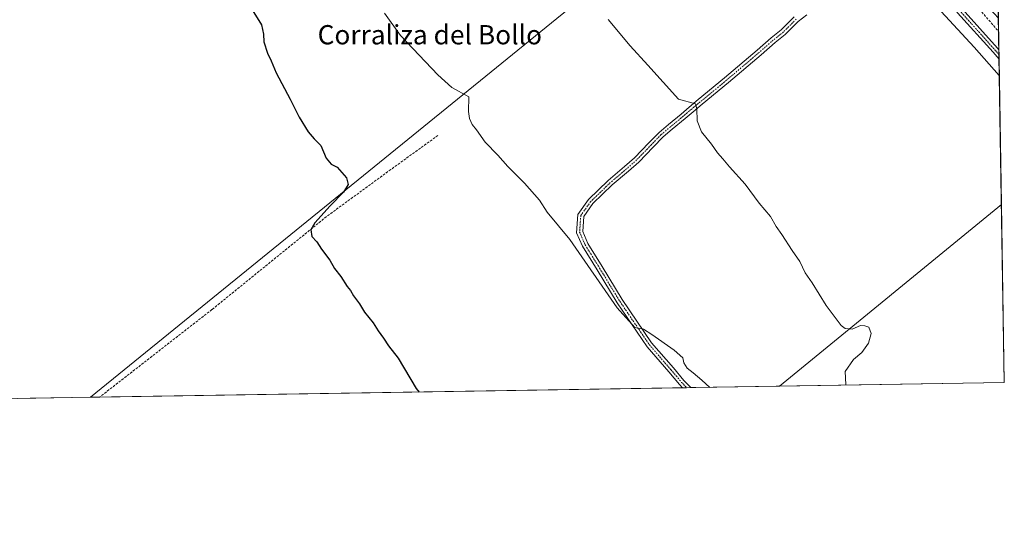
# Model space of a CAD drawing. Units: metres. Extents: x 611892 to 615373, y 4664551 to 4666920.
# Drawn here: x 614965 to 615373, y 4664551 to 4664757 of the extents above; entities that cross this region are included whole.
import ezdxf
from ezdxf.enums import TextEntityAlignment as Align

# ---------------------------------------------------------------- set-up
doc = ezdxf.new("R2010")
doc.units = ezdxf.units.M
doc.header["$MEASUREMENT"] = 0
doc.linetypes.add('TRAZO_Y_PUNTO', pattern=[1, 0.5, -0.25, 0, -0.25])
doc.linetypes.add('TRAZOSX2', pattern=[1.5, 1, -0.5])
for name, color, linetype, lineweight in [('Camino', 19, 'Continuous', 0), ('Camino Cxs', 19, 'Continuous', 0), ('Camino eje', 39, 'TRAZO_Y_PUNTO', 13), ('Comarca CxS', 133, 'Continuous', 0), ('Comunidad Autónoma CxS', 142, 'Continuous', 0), ('Corriente artificial lineal', 5, 'TRAZOSX2', 13), ('Cultivos herbáceos CxS', 92, 'Continuous', 0), ('Cultivos leñosos', 92, 'Continuous', 0), ('Cultivos leñosos CxS', 92, 'Continuous', 0), ('Curva de nivel maestra', 36, 'Continuous', 30), ('Curva de nivel normal', 36, 'Continuous', 0), ('Espacio natural protegido', 2, 'Continuous', 13), ('Espacio natural protegido CxS', 2, 'Continuous', 0), ('Municipio CxS', 142, 'Continuous', 0), ('Pista no pavimentada', 254, 'Continuous', 13), ('Pista no pavimentada Cxs', 254, 'Continuous', 0), ('Pista pavimentada eje', 135, 'TRAZO_Y_PUNTO', 0), ('Provincia CxS', 1, 'Continuous', 0), ('Senda', 19, 'TRAZOSX2', 0), ('Texto cartográfico', 19, 'Continuous', 0)]:
    doc.layers.add(name, color=color, linetype=linetype, lineweight=lineweight)
doc.styles.add('Arial', font='txt', dxfattribs={"height": 0.2})

# ---------------------------------------------------------------- blocks, each defined once
blk = doc.blocks.new('*U150')
at = {"layer": 'Cultivos leñosos CxS', "color": 92, "linetype": 'Continuous', "lineweight": 0}
blk.add_polyline3d([(615365, 4665102.22, 264.36), (615371.89, 4664680.3, 264.16), (615279.96, 4664604.97, 266.77), (614994.39, 4664600.37, 275.77), (615282.38, 4664834.68, 264.21)], dxfattribs=at)
blk = doc.blocks.new('*U155')
at = {"layer": 'Cultivos herbáceos CxS', "color": 92, "linetype": 'Continuous', "lineweight": 0}
blk.add_polyline3d([(615373.1, 4664606.47, 264.35), (615279.96, 4664604.97, 266.77), (615371.89, 4664680.3, 264.16), (615373.1, 4664606.47, 264.35)], close=True, dxfattribs=at)
blk = doc.blocks.new('*U156')
at = {"layer": 'Espacio natural protegido CxS', "color": 2, "linetype": 'Continuous', "lineweight": 0}
blk.add_polyline3d([(614977.081, 4665180.294, 265.3513), (615031.673, 4665135.362, 264.6563), (615054.93, 4665115.3, 264.6054), (615104.454, 4665066.885, 264.5466), (615129.337, 4665040.914, 264.1529), (615173.829, 4664987.141, 264.0605), (615185.603, 4664972.912, 263.9193), (615278.371, 4664865.244, 263.7581), (615332.977, 4664798.409, 262.4425), (615370.6306, 4664757.6197, 262.7022), (615371.0191, 4664733.8433, 264.1656), (615360.628, 4664745.675, 264.1689), (615321.307, 4664788.271, 264.4061), (615281.303, 4664837.232, 264.4504), (615266.532, 4664855.311, 264.5913), (615173.797, 4664962.944, 264.0145), (615166.465, 4664971.806, 264.1552), (615161.569, 4664977.7229, 263.9864), (615117.791, 4665030.63, 264.6424), (615093.47, 4665056.012, 264.5717), (615044.472, 4665103.915, 264.6937), (615021.716, 4665123.545, 264.791), (614933.574, 4665196.09, 265.5785)], dxfattribs=at)
blk = doc.blocks.new('*U157')
at = {"layer": 'Espacio natural protegido', "color": 2, "linetype": 'Continuous', "lineweight": 13}
blk.add_polyline3d([(615371.02, 4664733.84, 264.17), (615360.63, 4664745.68, 264.17), (615321.31, 4664788.27, 264.41), (615281.3, 4664837.23, 264.45), (615266.53, 4664855.31, 264.59), (615173.8, 4664962.94, 264.01), (615166.46, 4664971.81, 264.16), (615161.57, 4664977.72, 263.99), (615117.79, 4665030.63, 264.64), (615093.47, 4665056.01, 264.57), (615044.47, 4665103.92, 264.69), (615021.72, 4665123.55, 264.79), (614933.57, 4665196.09, 265.58)], dxfattribs=at)
blk = doc.blocks.new('*U162')
at = {"layer": 'Curva de nivel maestra', "color": 36, "linetype": 'Continuous', "lineweight": 30}
blk.add_polyline3d([(615060.61, 4664762.19, 275), (615065.18, 4664754.86, 275), (615066.06, 4664750.98, 275), (615066.17, 4664747.85, 275), (615067.74, 4664743.12, 275), (615069.25, 4664739.96, 275), (615071.28, 4664735, 275), (615077.11, 4664724.1, 275), (615080.78, 4664716.59, 275), (615084.52, 4664710.52, 275), (615087.08, 4664707.63, 275), (615089.85, 4664704.88, 275), (615092.05, 4664699.6, 275), (615094.05, 4664697.11, 275), (615096.6, 4664695.78, 275), (615100.48, 4664691.45, 275), (615101.12, 4664688.63, 275), (615099.26, 4664685.44, 275), (615093.72, 4664679.83, 275), (615087.3, 4664672.7, 275), (615085.62, 4664669.86, 275), (615086.05, 4664667.08, 275), (615088.1, 4664664.91, 275), (615090.04, 4664661.77, 275), (615093.49, 4664657.22, 275), (615095.47, 4664653.87, 275), (615098.08, 4664650.48, 275), (615100.67, 4664646.4, 275), (615102.09, 4664644.69, 275), (615103.31, 4664642.49, 275), (615105.82, 4664639.08, 275), (615107.91, 4664635.65, 275), (615111.58, 4664631.32, 275), (615113.61, 4664628.01, 275), (615115.84, 4664624.92, 275), (615117.92, 4664621.66, 275), (615121.83, 4664616.57, 275), (615129.35, 4664604.09, 275), (615130.59, 4664602.56, 275)], dxfattribs=at)

msp = doc.modelspace()

# ---------------------------------------------------------------- linework, layer by layer
at = {"layer": 'Camino', "color": 19, "linetype": 'Continuous', "lineweight": 0}
for points in [[(615239.75, 4664604.32, 270.76), (615238.42, 4664605.75, 270.79), (615234.04, 4664610.93, 270.77), (615225.05, 4664621.37, 270.65), (615212.63, 4664639.59, 269.31), (615204.3, 4664653.29, 268.96), (615198.27, 4664663.04, 268.57), (615195.82, 4664668.65, 268.18), (615196.32, 4664676.19, 267.86), (615200.72, 4664682.36, 267.77), (615208.96, 4664690.34, 267.81), (615215.69, 4664696.07, 267.26), (615219.83, 4664699.72, 266.35), (615225.78, 4664705.9, 265.72), (615230.03, 4664710.25, 265.67), (615233.87, 4664713.5, 265.65), (615239.18, 4664717.89, 265.51), (615242.48, 4664720.75, 265.04), (615246.28, 4664723.84, 264.8), (615257.15, 4664732.86, 264.52), (615270.68, 4664744.38, 264.41), (615276.52, 4664749.51, 264.45), (615280.66, 4664752.8, 264.44), (615286.02, 4664758.19, 264.42)], [(615291.29, 4664759, 264.26), (615287.66, 4664756.3, 264.29), (615282.33, 4664750.93, 264.3), (615278.13, 4664747.59, 264.3), (615272.31, 4664742.49, 264.29), (615258.76, 4664730.95, 264.37), (615247.87, 4664721.91, 264.67), (615244.08, 4664718.83, 265.02), (615240.8, 4664715.98, 265.49), (615235.48, 4664711.59, 265.6), (615231.73, 4664708.42, 265.64), (615227.58, 4664704.16, 265.64), (615221.56, 4664697.91, 266.37), (615217.33, 4664694.18, 267.28), (615210.64, 4664688.49, 267.71), (615202.62, 4664680.72, 267.63), (615198.77, 4664675.32, 267.67), (615198.35, 4664669.09, 267.78), (615200.49, 4664664.2, 268.04), (615206.43, 4664654.6, 268.31), (615214.75, 4664640.92, 268.84), (615226.94, 4664623, 270.31), (615235.94, 4664612.55, 270.59), (615240.29, 4664607.41, 270.64), (615243.11, 4664604.38, 270.55)], [(615243.11, 4664604.38, 270.55), (615239.75, 4664604.32, 270.76)]]:
    msp.add_polyline3d(points, dxfattribs=at)
at = {"layer": 'Camino Cxs', "color": 19, "linetype": 'Continuous', "lineweight": 0}
msp.add_polyline3d([(615291.29, 4664759, 264.26), (615287.66, 4664756.3, 264.29), (615282.33, 4664750.93, 264.3), (615278.13, 4664747.59, 264.3), (615272.31, 4664742.49, 264.29), (615258.76, 4664730.95, 264.37), (615247.87, 4664721.91, 264.67), (615244.08, 4664718.83, 265.02), (615240.8, 4664715.98, 265.49), (615235.48, 4664711.59, 265.6), (615231.73, 4664708.42, 265.64), (615227.58, 4664704.16, 265.64), (615221.56, 4664697.91, 266.37), (615217.33, 4664694.18, 267.28), (615210.64, 4664688.49, 267.71), (615202.62, 4664680.72, 267.63), (615198.77, 4664675.32, 267.67), (615198.35, 4664669.09, 267.78), (615200.49, 4664664.2, 268.04), (615206.43, 4664654.6, 268.31), (615214.75, 4664640.92, 268.84), (615226.94, 4664623, 270.31), (615235.94, 4664612.55, 270.59), (615240.29, 4664607.41, 270.64), (615243.11, 4664604.38, 270.55), (615239.75, 4664604.32, 270.76), (615238.42, 4664605.75, 270.79), (615234.04, 4664610.93, 270.77), (615225.05, 4664621.37, 270.65), (615212.63, 4664639.59, 269.31), (615204.3, 4664653.29, 268.96), (615198.27, 4664663.04, 268.57), (615195.82, 4664668.65, 268.18), (615196.32, 4664676.19, 267.86), (615200.72, 4664682.36, 267.77), (615208.96, 4664690.34, 267.81), (615215.69, 4664696.07, 267.26), (615219.83, 4664699.72, 266.35), (615225.78, 4664705.9, 265.72), (615230.03, 4664710.25, 265.67), (615233.87, 4664713.5, 265.65), (615239.18, 4664717.89, 265.51), (615242.48, 4664720.75, 265.04), (615246.28, 4664723.84, 264.8), (615257.15, 4664732.86, 264.52), (615270.68, 4664744.38, 264.41), (615276.52, 4664749.51, 264.45), (615280.66, 4664752.8, 264.44), (615286.02, 4664758.19, 264.42)], dxfattribs=at)
at = {"layer": 'Camino eje', "color": 39, "linetype": 'TRAZO_Y_PUNTO', "lineweight": 13}
msp.add_polyline3d([(615286.84, 4664757.25, 264.35), (615281.5, 4664751.87, 264.36), (615277.33, 4664748.55, 264.37), (615271.5, 4664743.44, 264.34), (615257.96, 4664731.91, 264.44), (615247.08, 4664722.88, 264.76), (615243.28, 4664719.79, 265.05), (615239.99, 4664716.94, 265.49), (615234.68, 4664712.55, 265.63), (615230.88, 4664709.34, 265.66), (615226.68, 4664705.03, 265.69), (615220.7, 4664698.82, 266.39), (615216.51, 4664695.13, 267.28), (615209.8, 4664689.42, 267.77), (615201.67, 4664681.54, 267.72), (615197.55, 4664675.76, 267.77), (615197.09, 4664668.87, 267.93), (615199.38, 4664663.62, 268.27), (615205.37, 4664653.95, 268.62), (615213.69, 4664640.26, 269.09), (615225.99, 4664622.19, 270.47), (615234.99, 4664611.74, 270.67), (615239.36, 4664606.58, 270.7), (615241.43, 4664604.35, 270.6)], dxfattribs=at)
at = {"layer": 'Comarca CxS', "color": 133, "linetype": 'Continuous', "lineweight": 0}
msp.add_polyline3d([(615373.1, 4664606.47, 264.35), (611929, 4664551, 349.43), (611892.32, 4666864.13, 302.13), (615335.31, 4666919.59, 258.69), (615373.1, 4664606.47, 264.35)], close=True, dxfattribs=at)
at = {"layer": 'Comunidad Autónoma CxS', "color": 142, "linetype": 'Continuous', "lineweight": 0}
msp.add_polyline3d([(615373.1, 4664606.47, 264.35), (611929, 4664551, 349.43), (611892.32, 4666864.13, 302.13), (613410.84, 4666888.59, 265.5), (613600.48, 4666891.65, 255.55), (613618.52, 4666891.94, 256.47), (614186.72, 4666901.09, 259.7), (615335.31, 4666919.59, 258.69), (615348.54, 4666109.91, 260.2), (615351.07, 4665954.63, 255.12), (615353.85, 4665784.72, 257.53), (615355.08, 4665709.5, 264.12), (615373.1, 4664606.47, 264.35)], close=True, dxfattribs=at)
at = {"layer": 'Corriente artificial lineal', "color": 5, "linetype": 'TRAZOSX2', "lineweight": 13}
msp.add_polyline3d([(615262.27, 4664876.25, 263.98), (615271.9, 4664864.08, 264.01), (615296.16, 4664837.48, 262.59), (615346.16, 4664780.75, 262.42), (615370.72, 4664752.1, 262.44), (615370.72, 4664752.1, 262.43)], dxfattribs=at)
at = {"layer": 'Cultivos herbáceos CxS', "color": 92, "linetype": 'Continuous', "lineweight": 0}
for points in [[(614941.1, 4664899.43, 276.15), (614995.06, 4664823.14, 276.08), (615062.04, 4664885.17, 266.08), (615062.7, 4664886.41, 266), (615064.44, 4664889.72, 265.86), (615065.48, 4664889.15, 265.79), (615065.76, 4664889.24, 265.78), (615077.53, 4664903.98, 265.09), (615078.08, 4664915.52, 264.96), (615078.24, 4664918.86, 264.57), (615165.19, 4664984.38, 263.88), (615208.9, 4664934.17, 263.4), (615290.04, 4664840.99, 263.42), (615282.38, 4664834.68, 264.21), (614994.38, 4664600.37, 275.77), (614994.38, 4664600.37, 275.77), (614964.09, 4664599.88, 275.81)], [(614994.38, 4664600.37, 275.77), (615282.38, 4664834.68, 264.21)], [(615371.89, 4664680.3, 264.16), (615279.96, 4664604.97, 266.77)], [(615371.89, 4664680.3, 264.16), (615373.1, 4664606.47, 264.35), (615279.96, 4664604.97, 266.77)], [(614994.38, 4664600.37, 275.77), (614964.09, 4664599.88, 275.81)]]:
    msp.add_polyline3d(points, dxfattribs=at)
at = {"layer": 'Cultivos leñosos', "color": 92, "linetype": 'Continuous', "lineweight": 0}
for points in [[(615365, 4665102.22, 264.36), (615365.02, 4665101.1, 264.3), (615367.9, 4664924.6, 263.67), (615367.94, 4664922.41, 263.69), (615367.97, 4664920.22, 263.7), (615368.39, 4664894.5, 263.66), (615368.42, 4664893.01, 263.63), (615368.44, 4664891.52, 263.57), (615370.52, 4664764.65, 263.31), (615370.55, 4664762.71, 263.22), (615370.58, 4664760.77, 263.03), (615370.72, 4664752.1, 262.43), (615370.84, 4664744.51, 264.16), (615370.88, 4664742.56, 264.4), (615370.91, 4664740.61, 264.38), (615371.89, 4664680.3, 264.16)], [(614994.38, 4664600.37, 275.77), (615282.38, 4664834.68, 264.21)], [(615371.89, 4664680.3, 264.16), (615279.96, 4664604.97, 266.77)], [(615279.96, 4664604.97, 266.77), (615243.11, 4664604.38, 270.55), (615241.43, 4664604.35, 270.6), (615239.75, 4664604.32, 270.76), (614998.13, 4664600.43, 275.68), (614994.38, 4664600.37, 275.77)]]:
    msp.add_polyline3d(points, dxfattribs=at)
at = {"layer": 'Curva de nivel normal', "color": 36, "linetype": 'Continuous', "lineweight": 0}
for points in [[(615116.18, 4664759.77, 270), (615122.88, 4664750.44, 270), (615138.28, 4664734.17, 270), (615144.09, 4664728.93, 270), (615151.13, 4664724.96, 270), (615151.04, 4664718.97, 270), (615151.41, 4664715.99, 270), (615152.53, 4664713.48, 270), (615154.34, 4664711.28, 270), (615157.9, 4664706.19, 270), (615163.17, 4664700.85, 270), (615167.3, 4664696.14, 270), (615174.21, 4664689.22, 270), (615180.39, 4664682.13, 270), (615183.63, 4664677.2, 270), (615193.03, 4664665.77, 270), (615212.62, 4664637.48, 270), (615220.02, 4664629.26, 270), (615223.52, 4664628.61, 270), (615226.99, 4664626.41, 270), (615236.26, 4664619.94, 270), (615239.8, 4664616.79, 270), (615240.29, 4664614.7, 270), (615241.66, 4664612.42, 270), (615244.11, 4664610.54, 270), (615247.73, 4664607.49, 270), (615250.99, 4664604.5, 270)], [(615208.98, 4664757.11, 265), (615218.07, 4664746.13, 265), (615225.4, 4664738.13, 265), (615238.03, 4664724.03, 265), (615245.15, 4664722.09, 265), (615245.68, 4664719.99, 265), (615245.77, 4664715.1, 265), (615247.61, 4664710.5, 265), (615251.72, 4664705.44, 265), (615254.18, 4664701.77, 265), (615256.45, 4664699.32, 265), (615259.18, 4664695.91, 265), (615265.73, 4664688.8, 265), (615271.52, 4664680.93, 265), (615276.13, 4664675.44, 265), (615278.6, 4664671.27, 265), (615280.95, 4664667.94, 265), (615285.17, 4664661.26, 265), (615288.3, 4664656.72, 265), (615290.57, 4664651.99, 265), (615293.48, 4664647.9, 265), (615299.3, 4664638.39, 265), (615305.52, 4664630.2, 265), (615307.19, 4664628.98, 265), (615310.02, 4664628.63, 265), (615313.55, 4664630.19, 265), (615315.3, 4664630.07, 265), (615316.98, 4664629.42, 265), (615317.96, 4664626.89, 265), (615316.78, 4664622.82, 265), (615314, 4664618.97, 265), (615310.58, 4664616.08, 265), (615307.1, 4664611.05, 265), (615307.44, 4664605.7, 265), (615307.54, 4664605.41, 265)]]:
    msp.add_polyline3d(points, dxfattribs=at)
at = {"layer": 'Municipio CxS', "color": 142, "linetype": 'Continuous', "lineweight": 0}
msp.add_polyline3d([(615335.31, 4666919.59, 258.69), (615373.1, 4664606.47, 264.35), (611929, 4664551, 349.43), (611892.32, 4666864.13, 302.13), (613618.52, 4666891.94, 256.47), (613621.82, 4666882.97, 256.63), (613632.72, 4666872.13, 257.03), (613642.36, 4666865.32, 256.67), (613651.39, 4666861.16, 255.45), (613905.21, 4666867.98, 256.86), (614077.19, 4666872.15, 256.68), (614111.72, 4666874.16, 255.61), (614124.77, 4666875.85, 256.95), (614136.92, 4666877.9, 258.3), (614152.96, 4666881.47, 258.24), (614166.88, 4666887.65, 258.83), (614186.72, 4666901.09, 259.7), (615335.31, 4666919.59, 258.69)], close=True, dxfattribs=at)
at = {"layer": 'Pista no pavimentada', "color": 254, "linetype": 'Continuous', "lineweight": 13}
for points in [[(615258.85, 4664872.39, 264.39), (615262.99, 4664866.87, 264.32), (615271.04, 4664857.92, 264.57), (615281.66, 4664846.5, 264.5), (615292.49, 4664834.2, 264.38), (615306.32, 4664818.97, 264.51), (615321.29, 4664801.25, 264.51), (615335.69, 4664785.04, 264.12), (615352.98, 4664765.23, 263.99), (615355.69, 4664761.45, 264.05), (615370.3, 4664745.14, 264.05), (615370.84, 4664744.51, 264.16), (615370.84, 4664744.5, 264.16)], [(615370.91, 4664740.61, 264.38), (615368.42, 4664743.49, 264.37), (615353.74, 4664759.89, 264.25), (615351.02, 4664763.67, 264.43), (615333.81, 4664783.39, 264.44), (615326.22, 4664791.93, 264.6)], [(615370.84, 4664744.5, 264.16), (615370.91, 4664740.61, 264.38)]]:
    msp.add_polyline3d(points, dxfattribs=at)
at = {"layer": 'Pista no pavimentada Cxs', "color": 254, "linetype": 'Continuous', "lineweight": 0}
msp.add_polyline3d([(615355.69, 4664761.45, 264.05), (615370.3, 4664745.14, 264.05), (615370.84, 4664744.51, 264.16), (615370.84, 4664744.5, 264.16), (615370.91, 4664740.61, 264.38), (615368.42, 4664743.49, 264.37), (615353.74, 4664759.89, 264.25)], dxfattribs=at)
at = {"layer": 'Pista pavimentada eje', "color": 135, "linetype": 'TRAZO_Y_PUNTO', "lineweight": 0}
msp.add_polyline3d([(615370.88, 4664742.56, 264.4), (615369.5, 4664744.16, 264.28), (615354.72, 4664760.67, 264.18), (615352, 4664764.45, 264.3), (615334.75, 4664784.22, 264.33), (615326.3, 4664793.72, 264.61)], dxfattribs=at)
at = {"layer": 'Provincia CxS', "color": 1, "linetype": 'Continuous', "lineweight": 0}
msp.add_polyline3d([(615373.1, 4664606.47, 264.35), (611929, 4664551, 349.43), (611892.32, 4666864.13, 302.13), (615335.31, 4666919.59, 258.69), (615373.1, 4664606.47, 264.35)], close=True, dxfattribs=at)
at = {"layer": 'Senda', "color": 19, "linetype": 'TRAZOSX2', "lineweight": 0}
msp.add_polyline3d([(615138.36, 4664708.99, 272.8), (615118.83, 4664694.86, 274.34), (615092.16, 4664675.33, 274.71), (615044.69, 4664636.76, 275.57), (614998.13, 4664600.43, 275.68)], dxfattribs=at)

# ---------------------------------------------------------------- block references
at = {"layer": 'Cultivos herbáceos CxS', "color": 92, "linetype": 'Continuous', "lineweight": 0}
msp.add_blockref('*U155', (0, 0), dxfattribs=at)
at = {"layer": 'Cultivos leñosos CxS', "color": 92, "linetype": 'Continuous', "lineweight": 0}
msp.add_blockref('*U150', (0, 0), dxfattribs=at)
at = {"layer": 'Curva de nivel maestra', "color": 36, "linetype": 'Continuous', "lineweight": 30}
msp.add_blockref('*U162', (0, 0), dxfattribs=at)
at = {"layer": 'Espacio natural protegido', "color": 2, "linetype": 'Continuous', "lineweight": 13}
msp.add_blockref('*U157', (0, 0), dxfattribs=at)
at = {"layer": 'Espacio natural protegido CxS', "color": 2, "linetype": 'Continuous', "lineweight": 0}
msp.add_blockref('*U156', (0, 0), dxfattribs=at)

# ---------------------------------------------------------------- texts
at = {"layer": 'Texto cartográfico', "color": 19, "linetype": 'Continuous', "lineweight": 0, "style": 'Arial'}
msp.add_text('Corraliza del Bollo', height=8, dxfattribs=at).set_placement((615135, 4664750.77), align=Align.MIDDLE_CENTER)

doc.saveas('drawing.dxf')
